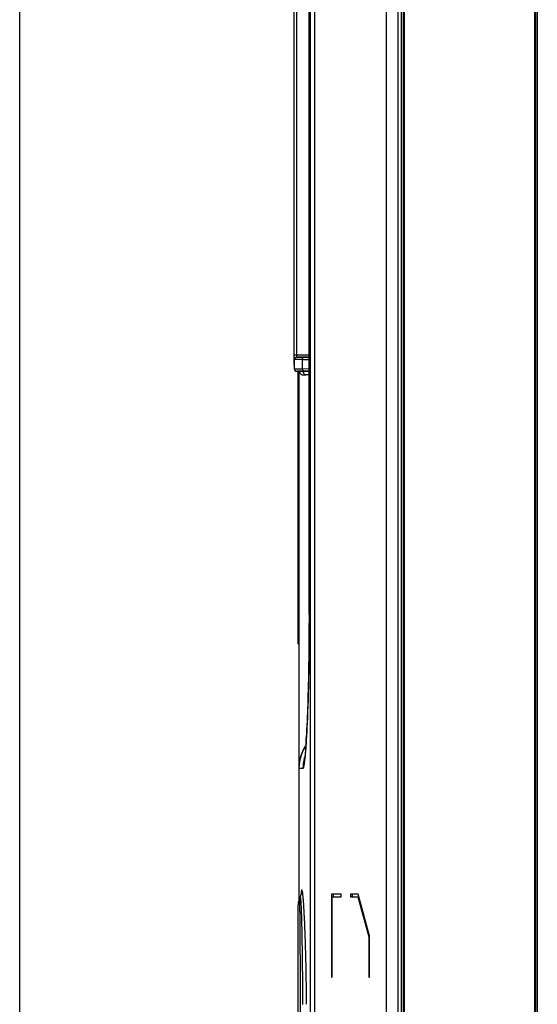
# Model space of a CAD drawing. Units: millimetres. Extents: x 0 to 1189, y 0 to 841.
# Drawn here: x 0 to 32, y 262 to 323 of the extents above; entities that cross this region are included whole.
import ezdxf

# ---------------------------------------------------------------- set-up
doc = ezdxf.new("R2010")
doc.units = ezdxf.units.MM
doc.header["$LTSCALE"] = 65.395
doc.layers.get('0').update_dxf_attribs({"linetype": 'CONTINUOUS'})
doc.layers.add('7_ALL_FEATURES', color=7, linetype='CONTINUOUS')

msp = doc.modelspace()

# ---------------------------------------------------------------- linework, layer by layer
at = {"color": 7, "linetype": 'Continuous'}
for p, q in [((0, 0), (0, 841)), ((17.8418, 278.4655), (17.8606, 278.4655)), ((17.8418, 278.1651), (17.8418, 278.4655))]:
    msp.add_line(p, q, dxfattribs=at)
at = {"layer": '7_ALL_FEATURES', "color": 6, "linetype": 'Continuous'}
for p, q in [((23.7918, 198.7655), (23.7918, 476.6655)), ((23.8918, 476.7655), (23.8918, 198.7655)), ((32.1418, 198.6655), (32.1418, 476.7655)), ((32.2418, 476.6655), (32.2418, 198.7655)), ((23.9418, 476.2666), (23.9418, 199.1655)), ((32.0918, 199.1643), (32.0918, 476.2655))]:
    msp.add_line(p, q, dxfattribs=at)
at = {"layer": '7_ALL_FEATURES', "color": 7, "linetype": 'Continuous'}
for p, q in [((22.8208, 473.682), (22.8208, 201.7418)), ((23.5438, 473.682), (23.5438, 201.7418)), ((18.0977, 462.3199), (18.0977, 233.8903)), ((18.3575, 462.3199), (18.3575, 234.0912)), ((18.0373, 286.1291), (18.0373, 449.9018)), ((18.0418, 286.1291), (18.0418, 449.9018)), ((17.0802, 375.1285), (17.0802, 302.0287)), ((17.1038, 302.3129), (17.1038, 374.5681)), ((17.2536, 302.3129), (17.2536, 374.5681)), ((17.1038, 302.3129), (18.0373, 302.3129)), ((17.0802, 302.0287), (17.08, 302.0287)), ((17.1134, 301.4291), (17.1134, 302.0366)), ((17.2765, 302.1629), (18.0373, 302.1629)), ((18.0373, 301.9985), (17.612, 302.0028)), ((17.612, 301.4412), (17.612, 302.0028)), ((18.0373, 302.1492), (17.687, 302.1528)), ((17.1122, 301.4288), (17.1134, 301.4291)), ((17.2614, 301.2787), (17.262, 301.2788)), ((18.0373, 301.2787), (17.2614, 301.2787)), ((17.262, 301.2788), (17.2632, 301.2792)), ((17.3418, 284.3155), (17.3418, 301.2787)), ((17.3918, 301.2787), (17.3918, 276.5792)), ((17.612, 301.4412), (18.0373, 301.4455)), ((17.6386, 301.0438), (17.6323, 301.0437)), ((17.687, 301.2912), (18.0373, 301.2948)), ((18.0362, 301.0541), (17.8987, 301.0512)), ((18.0373, 286.1291), (18.0418, 286.1291)), ((17.3418, 285.5655), (17.3918, 285.5655)), ((17.3418, 284.3155), (17.3918, 284.3155)), ((17.6729, 277.7323), (17.5512, 277.4596)), ((17.6785, 277.7417), (17.6681, 277.7214)), ((17.8264, 277.9885), (17.6729, 277.7323)), ((17.8006, 277.9493), (17.763, 277.89)), ((17.8299, 277.993), (17.8264, 277.9885)), ((17.4631, 277.1744), (17.4097, 276.8807)), ((17.4589, 277.1546), (17.4528, 277.1281)), ((17.4661, 277.1841), (17.4589, 277.1546)), ((17.5512, 277.4596), (17.4631, 277.1744)), ((17.5561, 277.4704), (17.5476, 277.448)), ((17.3918, 276.6005), (17.3917, 276.5891)), ((17.3929, 276.6562), (17.3918, 276.5791)), ((17.3921, 276.6222), (17.3918, 276.6005)), ((17.3918, 276.579), (17.3918, 268.3523)), ((17.3925, 276.6412), (17.3921, 276.6222)), ((17.3929, 276.656), (17.3925, 276.6412)), ((17.3962, 276.7286), (17.3929, 276.6562)), ((17.4097, 276.8807), (17.3937, 276.6145)), ((17.3988, 276.7659), (17.395, 276.7054)), ((17.4013, 276.7971), (17.3962, 276.7286)), ((17.4033, 276.8188), (17.3988, 276.7659)), ((17.4079, 276.8626), (17.4013, 276.7971)), ((17.4088, 276.8705), (17.4033, 276.8188)), ((17.4068, 276.8559), (17.4061, 276.8493)), ((17.4072, 276.8559), (17.4061, 276.8493)), ((17.4134, 276.907), (17.4079, 276.8626)), ((17.4085, 276.8677), (17.408, 276.8638)), ((17.4157, 276.9244), (17.4114, 276.8903)), ((17.4185, 276.9439), (17.4134, 276.907)), ((17.4252, 276.9864), (17.4183, 276.9423)), ((17.4342, 268.4653), (17.4761, 268.5572)), ((20.0224, 268.7155), (19.4289, 268.7155)), ((19.4289, 268.7155), (19.4289, 263.5655)), ((19.4703, 268.5655), (20.0224, 268.5655)), ((19.4703, 263.5655), (19.4703, 268.5655)), ((19.5326, 268.7155), (19.5326, 268.5655)), ((20.0224, 268.5655), (20.0224, 268.7155)), ((21.0817, 268.7155), (20.6125, 268.7155)), ((20.6125, 268.7155), (20.6125, 268.5655)), ((20.6125, 268.5655), (21.1231, 268.5655)), ((20.7162, 268.7155), (20.7162, 268.5655)), ((21.0645, 268.5655), (21.7547, 266.0655)), ((21.7961, 266.1276), (21.0817, 268.7155)), ((17.3418, 253.4878), (17.3418, 268.044)), ((17.4687, 266.7844), (17.4686, 266.7959)), ((17.5751, 267.0263), (17.575, 267.0307)), ((21.7547, 266.0655), (21.7961, 266.0655)), ((21.7547, 266.0655), (21.7547, 263.5655)), ((21.7961, 263.5655), (21.7961, 266.1276)), ((19.4289, 263.5655), (19.4703, 263.5655)), ((21.7547, 263.5655), (21.7961, 263.5655)), ((17.867, 261.8661), (17.8666, 261.9207))]:
    msp.add_line(p, q, dxfattribs=at)
for points in [[(17.08, 375.1565), (17.08, 302.0287)], [(17.08, 302.0287), (17.0801, 301.9704), (17.0806, 301.9099), (17.0814, 301.8522), (17.0824, 301.7977), (17.0836, 301.7466), (17.0851, 301.6994), (17.0867, 301.6559), (17.0884, 301.6164), (17.0903, 301.5807), (17.0922, 301.5488), (17.0942, 301.5206), (17.0963, 301.4959), (17.0984, 301.4744), (17.1006, 301.4555), (17.1029, 301.4387), (17.1055, 301.4232), (17.1086, 301.4085), (17.1127, 301.3934), (17.1186, 301.3767), (17.128, 301.3573), (17.1426, 301.3358), (17.1634, 301.3146), (17.1899, 301.2966), (17.2208, 301.2842), (17.2541, 301.2788), (17.2614, 301.2787)], [(18.0373, 286.1291), (18.0365, 285.5526), (18.0337, 284.9213), (18.0292, 284.3149), (18.023, 283.735), (18.0154, 283.1819), (18.0066, 282.6559), (17.9966, 282.157), (17.9858, 281.6849), (17.9741, 281.2394), (17.9618, 280.8199), (17.949, 280.4261), (17.9357, 280.0572), (17.9222, 279.7128), (17.9084, 279.392), (17.8945, 279.0943), (17.8805, 278.8197), (17.8667, 278.5679), (17.853, 278.3387), (17.8396, 278.1318), (17.8266, 277.9468), (17.8142, 277.7832), (17.8024, 277.6406), (17.7913, 277.5186), (17.7812, 277.4168), (17.7723, 277.3347), (17.7647, 277.2723), (17.759, 277.2295), (17.7556, 277.2071), (17.7552, 277.2046)], [(17.6681, 277.7214), (17.6523, 277.6904), (17.6316, 277.6476)], [(17.763, 277.89), (17.73, 277.8349), (17.701, 277.7836), (17.6785, 277.7417)], [(17.4528, 277.1281), (17.4472, 277.1029), (17.4423, 277.0792), (17.438, 277.0576), (17.4344, 277.0391), (17.4318, 277.0246), (17.4297, 277.013), (17.4277, 277.0017), (17.4252, 276.9864)], [(17.529, 277.396), (17.518, 277.3634), (17.5077, 277.3316), (17.498, 277.3003), (17.489, 277.2697), (17.4806, 277.2398), (17.4728, 277.2106), (17.4661, 277.1841)], [(17.5476, 277.448), (17.5407, 277.4291), (17.529, 277.396)], [(17.6316, 277.6476), (17.6129, 277.6072), (17.596, 277.569), (17.5807, 277.5326), (17.5665, 277.4974), (17.5561, 277.4704)], [(17.395, 276.7054), (17.3925, 276.6394), (17.3918, 276.5792)], [(17.3929, 276.656), (17.393, 276.6613), (17.393, 276.6605)], [(17.4761, 268.5572), (17.4827, 268.5723), (17.5076, 268.6371), (17.5217, 268.6837), (17.5285, 268.7116), (17.5307, 268.7225)], [(17.4342, 268.4653), (17.3839, 268.3314), (17.3522, 268.1878), (17.3418, 268.044)]]:
    msp.add_lwpolyline(points, dxfattribs=at)
for centre, radius, start, end in [((17.2429, 302.0336), 0.1296, 165.083032, 178.671742), ((17.2623, 301.4289), 0.1501, 244.136966, 256.262555), ((17.262, 301.4282), 0.1494, 256.282785, 260.178018), ((17.2622, 301.4289), 0.1501, 260.175211, 269.929721), ((18.3984, 278.6154), 22.4414, 91.488016, 91.635257), ((18.5424, 273.0549), 28.0037, 91.317065, 91.487089), ((19.8918, 276.5792), 2.5, 145.701874, 180), ((19.8918, 276.579), 2.5, 145.702743, 180), ((19.8864, 276.5811), 2.4949, 149.512149, 155.11171), ((19.8829, 276.5831), 2.4909, 148.957649, 149.510495), ((19.8843, 276.5822), 2.4925, 146.731876, 148.957418), ((19.8846, 276.5821), 2.4928, 145.646767, 146.731898), ((19.8839, 276.5822), 2.4921, 167.89692, 169.674703), ((19.8827, 276.5824), 2.4909, 167.483245, 167.89676), ((19.8866, 276.5815), 2.4949, 161.79315, 167.4815), ((19.8827, 276.5827), 2.4908, 161.279744, 161.791386), ((19.8862, 276.5814), 2.4946, 155.647233, 161.278048), ((19.8828, 276.5829), 2.4908, 155.113396, 155.645521), ((20.2043, 276.5568), 2.561, 165.178266, 179.909125), ((20.196, 276.5577), 2.5528, 161.446177, 165.149518), ((3.567, 278.6188), 14.2798, 354.218521, 354.564859), ((19.8813, 276.5822), 2.4895, 178.203937, 179.999579), ((19.8855, 276.5821), 2.4937, 174.343276, 178.203884), ((19.8819, 276.5824), 2.4901, 174.014209, 174.342555), ((19.8811, 276.5825), 2.4893, 173.84801, 174.014201), ((19.8826, 276.5823), 2.4909, 172.105816, 173.69393), ((19.8839, 276.5821), 2.4921, 171.654013, 172.105905), ((19.8846, 276.582), 2.4929, 169.674701, 171.653918), ((5.1334, 267.3463), 12.5793, 4.960406, 5.307826), ((2.9821, 267.1585), 14.7388, 4.781412, 4.964617)]:
    msp.add_arc(centre, radius, start, end, dxfattribs=at)
for points, knots in [([(17.111, 302.0599), (17.1097, 302.0758), (17.1049, 302.1601), (17.1038, 302.2445), (17.1038, 302.3129)], [0, 0, 0, 0, 0.189662, 1, 1, 1, 1]), ([(17.2632, 302.1748), (17.2587, 302.1928), (17.2552, 302.2391), (17.2536, 302.2852), (17.2536, 302.3129)], [0, 0, 0, 0, 0.4013414, 1, 1, 1, 1]), ([(17.0802, 302.0287), (17.0802, 301.9513), (17.0813, 301.8389), (17.0852, 301.6965), (17.0891, 301.6056), (17.0934, 301.5339), (17.099, 301.4754), (17.1031, 301.4503), (17.1085, 301.4275), (17.1122, 301.4288)], [0, 0, 0, 0, 0.3851292, 0.5587019, 0.7103547, 0.8341918, 0.9254702, 0.9808874, 1, 1, 1, 1]), ([(17.129, 302.0129), (17.1227, 302.0134), (17.1153, 302.0239), (17.1139, 302.0332), (17.1134, 302.0366)], [0, 0, 0, 0, 0.6507688, 1, 1, 1, 1]), ([(17.1177, 302.067), (17.1257, 302.097), (17.1657, 302.1534), (17.2307, 302.1741), (17.2632, 302.1748)], [0, 0, 0, 0, 0.4888348, 1, 1, 1, 1]), ([(17.129, 302.0129), (17.1292, 302.051), (17.1601, 302.13), (17.2388, 302.1628), (17.2765, 302.1629)], [0, 0, 0, 0, 0.5030015, 1, 1, 1, 1]), ([(17.612, 302.0028), (17.5066, 302.0037), (17.3457, 302.0066), (17.1845, 302.0085), (17.129, 302.0129)], [0, 0, 0, 0, 0.6545244, 1, 1, 1, 1]), ([(17.687, 302.1528), (17.5974, 302.1537), (17.4606, 302.1566), (17.3236, 302.1585), (17.2765, 302.1629)], [0, 0, 0, 0, 0.6544833, 1, 1, 1, 1]), ([(17.612, 302.0028), (17.6123, 302.0387), (17.6184, 302.096), (17.664, 302.1521), (17.687, 302.1528)], [0, 0, 0, 0, 0.6090636, 1, 1, 1, 1]), ([(17.1122, 301.4288), (17.1122, 301.4011), (17.1282, 301.3448), (17.1719, 301.3058), (17.1968, 301.2938)], [0, 0, 0, 0, 0.5000889, 1, 1, 1, 1]), ([(17.1134, 301.4291), (17.1274, 301.4331), (17.177, 301.4319), (17.2765, 301.4379), (17.4286, 301.4389), (17.546, 301.4407), (17.612, 301.4412)], [0, 0, 0, 0, 0.0877091, 0.2930229, 0.6034593, 1, 1, 1, 1]), ([(17.1134, 301.4291), (17.1134, 301.3909), (17.1453, 301.3113), (17.2249, 301.2792), (17.2632, 301.2792)], [0, 0, 0, 0, 0.5002153, 1, 1, 1, 1]), ([(17.2632, 301.2792), (17.2749, 301.2831), (17.3173, 301.282), (17.4018, 301.2879), (17.5311, 301.289), (17.6309, 301.2907), (17.687, 301.2912)], [0, 0, 0, 0, 0.0878063, 0.293121, 0.6035192, 1, 1, 1, 1]), ([(17.6323, 301.0437), (17.6107, 301.0437), (17.5652, 301.0531), (17.5094, 301.1033), (17.4708, 301.1814), (17.4548, 301.2428), (17.4477, 301.2774)], [0, 0, 0, 0, 0.2010539, 0.4123088, 0.6726035, 1, 1, 1, 1]), ([(17.612, 301.4412), (17.6123, 301.4054), (17.6184, 301.348), (17.664, 301.2919), (17.687, 301.2912)], [0, 0, 0, 0, 0.6090636, 1, 1, 1, 1]), ([(17.758, 301.0476), (17.7474, 301.0473), (17.7076, 301.0461), (17.6678, 301.0448), (17.6386, 301.0438)], [0, 0, 0, 0, 0.2671742, 1, 1, 1, 1]), ([(17.6532, 301.2774), (17.6568, 301.2611), (17.6712, 301.2049), (17.6932, 301.1494), (17.7176, 301.1158)], [0, 0, 0, 0, 0.2869304, 1, 1, 1, 1]), ([(17.7176, 301.1158), (17.7241, 301.1069), (17.7502, 301.0754), (17.7884, 301.0538), (17.8176, 301.0476)], [0, 0, 0, 0, 0.2706328, 1, 1, 1, 1]), ([(17.7826, 277.2662), (17.8286, 277.7486), (17.8996, 278.9323), (17.9785, 280.9654), (18.0302, 283.4367), (18.0418, 285.2076), (18.0418, 286.1291)], [0, 0, 0, 0, 0.1639258, 0.4009566, 0.6882863, 1, 1, 1, 1]), ([(17.6433, 276.5609), (17.6469, 276.5572), (17.6638, 276.5538), (17.6779, 276.5845), (17.6932, 276.6249), (17.7171, 276.7302), (17.7456, 276.9158), (17.7642, 277.0822), (17.7742, 277.1803)], [0, 0, 0, 0, 0.0238731, 0.061859, 0.1312822, 0.23493, 0.5473626, 1, 1, 1, 1]), ([(17.3918, 276.579), (17.3918, 276.5777), (17.3992, 276.5773), (17.4082, 276.5757), (17.428, 276.5753), (17.4535, 276.5748), (17.4871, 276.5746), (17.528, 276.5752), (17.5754, 276.5746), (17.6126, 276.5797), (17.6293, 276.5713)], [0, 0, 0, 0, 0.0169352, 0.0639815, 0.1419927, 0.2511142, 0.3913897, 0.5628345, 0.7654697, 1, 1, 1, 1]), ([(17.5443, 267.9615), (17.5418, 268.0128), (17.5367, 268.108), (17.5284, 268.2396), (17.5199, 268.3486), (17.5115, 268.4352), (17.5029, 268.4981), (17.4961, 268.5376), (17.4893, 268.5556), (17.4858, 268.5638), (17.4785, 268.5636), (17.4771, 268.5594), (17.4761, 268.5572)], [0, 0, 0, 0, 0.2492625, 0.4627712, 0.6400205, 0.7805154, 0.8839735, 0.9505828, 0.9703564, 0.9817669, 0.9884299, 1, 1, 1, 1]), ([(17.6452, 268.6459), (17.6399, 268.6944), (17.63, 268.7786), (17.6137, 268.8834), (17.5993, 268.9485), (17.5877, 268.9773), (17.5786, 268.9898), (17.5661, 268.9841), (17.5604, 268.9685), (17.5527, 268.9453), (17.546, 268.9113), (17.539, 268.8674), (17.5292, 268.7885), (17.5234, 268.7242), (17.5197, 268.678)], [0, 0, 0, 0, 0.2174305, 0.3768086, 0.4776665, 0.5066091, 0.5228805, 0.535316, 0.5579464, 0.5944987, 0.6457234, 0.7118491, 0.7929535, 1, 1, 1, 1]), ([(17.6588, 268.51), (17.6576, 268.522), (17.6534, 268.5674), (17.6488, 268.6127), (17.6452, 268.6459)], [0, 0, 0, 0, 0.2649941, 1, 1, 1, 1]), ([(17.4686, 266.7959), (17.4665, 267.0392), (17.4633, 267.3807), (17.4583, 267.7993), (17.4538, 268.0423), (17.4508, 268.2173), (17.4435, 268.3701), (17.4444, 268.4077), (17.4368, 268.4708), (17.4342, 268.4653)], [0, 0, 0, 0, 0.4370096, 0.6117649, 0.7551529, 0.8662536, 0.9444731, 0.9891898, 1, 1, 1, 1]), ([(17.5626, 267.4914), (17.5613, 267.5346), (17.5561, 267.6913), (17.5498, 267.848), (17.5443, 267.9615)], [0, 0, 0, 0, 0.27531, 1, 1, 1, 1]), ([(17.8666, 261.9207), (17.8585, 263.229), (17.8301, 265.0368), (17.7474, 267.192), (17.6987, 268.0393), (17.6696, 268.3871)], [0, 0, 0, 0, 0.606597, 0.8381607, 1, 1, 1, 1]), ([(17.575, 267.0308), (17.574, 267.0714), (17.5701, 267.225), (17.5661, 267.3785), (17.5626, 267.4914)], [0, 0, 0, 0, 0.2646375, 1, 1, 1, 1]), ([(17.4937, 260.7655), (17.4937, 261.8791), (17.4866, 263.8855), (17.4762, 265.8919), (17.4687, 266.7845)], [0, 0, 0, 0, 0.5550698, 1, 1, 1, 1]), ([(17.6414, 261.8575), (17.6397, 262.3558), (17.6285, 264.0788), (17.605, 265.8019), (17.5751, 267.0263)], [0, 0, 0, 0, 0.2891933, 1, 1, 1, 1])]:
    msp.add_open_spline(points, degree=3, knots=knots, dxfattribs=at)
for points in [[(17.1134, 302.0366), (17.1124, 302.0444), (17.1117, 302.0521), (17.111, 302.0599)], [(17.2765, 302.1629), (17.2705, 302.1632), (17.2646, 302.169), (17.2632, 302.1748)], [(17.6293, 276.5713), (17.6345, 276.5687), (17.6392, 276.565), (17.6433, 276.5609)]]:
    msp.add_open_spline(points, degree=3, dxfattribs=at)

doc.saveas('drawing.dxf')
